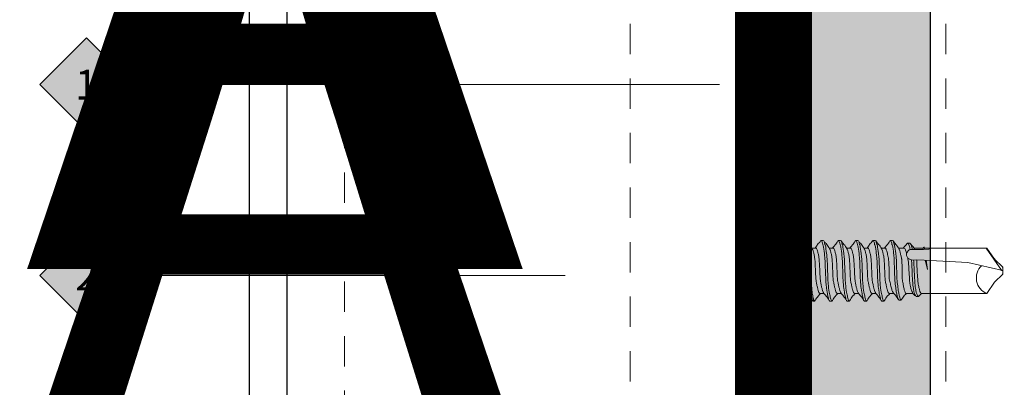
# Model space of a CAD drawing. Units: inches. Extents: x -9 to 36224, y -3 to 11910.
# Drawn here: x 36043 to 36047, y 11864 to 11866 of the extents above; entities that cross this region are included whole.
import ezdxf
from ezdxf.enums import TextEntityAlignment as Align

# ---------------------------------------------------------------- set-up
doc = ezdxf.new("R2018")
doc.units = ezdxf.units.IN
doc.header["$MEASUREMENT"] = 0
doc.header["$PDSIZE"] = -100
for name, pattern in [('DASHDOT', [1, 0.5, -0.25, 0, -0.25]), ('HIDDEN2', [0.1875, 0.125, -0.0625]), ('PHANTOM2', [1.25, 0.625, -0.125, 0.125, -0.125, 0.125, -0.125]), ('SLD-Solid', [0])]:
    doc.linetypes.add(name, pattern=pattern)
for name, color, linetype in [('35', 7, 'Continuous'), ('8', 7, 'Continuous'), ('BEMO FASTENERS', 7, 'Continuous'), ('BEMO PANEL', 7, 'Continuous')]:
    doc.layers.add(name, color=color, linetype=linetype)
for name, color, linetype, lineweight in [('BEMO FLASHINGS', 7, 'Continuous', 30), ('BEMO HT', 7, 'PHANTOM2', 50), ('NOTES AND DIMENSIONS', 7, 'Continuous', 15)]:
    doc.layers.add(name, color=color, linetype=linetype, lineweight=lineweight)
doc.styles.add('(1) 1in_1in', font='arial.ttf', dxfattribs={"height": 0.125})
doc.styles.get("Standard").update_dxf_attribs({"font": 'arial.ttf'})
doc.dimstyles.new('(1) 1in_1in', dxfattribs={"dimtxt": 0.125, "dimasz": 0.125, "dimexe": 0.125, "dimexo": 0.0625, "dimgap": 0.09, "dimtad": 0, "dimtih": 1, "dimtoh": 1, "dimdec": 4, "dimzin": 3, "dimdsep": 46, "dimlunit": 4, "dimtxsty": '(1) 1in_1in', "dimcen": 0.09, "dimclrd": 256, "dimclre": 256, "dimclrt": 256, "dimadec": 0, "dimazin": 0, "dimtfac": 1, "dimtdec": 4, "dimtix": 1, "dimtofl": 0, "dimtmove": 0, "dimatfit": 3, "dimfxl": 1, "dimtfill": 1, "dimtolj": 1, "dimtzin": 0, "dimlwd": 0, "dimlwe": 0, "dimarcsym": 0})

# ---------------------------------------------------------------- blocks, each defined once
blk = doc.blocks.new('*U105')
at = {"layer": '8', "transparency": 33554687}
h = blk.add_hatch(dxfattribs=at)
h.set_pattern_fill('GENERAL_TEXTURE', color=256, scale=0.5, style=0, pattern_type=2)
h.set_pattern_definition([(0, (-2.31597, 0.01), (0.005, 0.5), [0.005, -0.5]), (10, (-2.15597, 0.02), (-0.0819, 0.493272), [0.005, -0.5]), (20, (-2.24597, 0.13), (-0.166312, 0.471556), [0.005, -0.5]), (30, (-2.13597, 0.21), (-0.24567, 0.435513), [0.005, -0.5]), (40, (-2.26597, 0.24), (-0.317564, 0.386236), [0.005, -0.5]), (50, (-2.22597, 0.36), (-0.379808, 0.325224), [0.005, -0.5]), (60, (-2.29597, 0.45), (-0.430513, 0.25433), [0.005, -0.5]), (70, (-2.13597, 0.44), (-0.468136, 0.175709), [0.005, -0.5]), (80, (-2.01597, 0.46), (-0.491536, 0.091748), [0.005, -0.5]), (90, (-1.95597, 0.34), (-0.5, 0.005), [0.005, -0.5]), (100, (-1.85597, 0.33), (-0.493272, -0.0819), [0.005, -0.5]), (110, (-1.85597, 0.15), (-0.471556, -0.166312), [0.005, -0.5]), (120, (-1.94597, 0.09), (-0.435513, -0.24567), [0.005, -0.5]), (130, (-2.08597, 0.12), (-0.386236, -0.317564), [0.005, -0.5]), (140, (-1.99597, 0.21), (-0.325224, -0.379808), [0.005, -0.5]), (150, (-2.08597, 0.3), (-0.25433, -0.430513), [0.005, -0.5]), (160, (-1.87597, 0.02), (-0.175709, -0.468136), [0.005, -0.5])])
h.paths.add_polyline_path([(-0.625, 16.8467), (0, 16.8467), (0, 0), (-0.625, 0)])
for p, q in [((-0.625, 16.8467), (-0.625, 0)), ((0, 16.8467), (0, 0))]:
    blk.add_line(p, q, dxfattribs=at)
blk.add_lwpolyline([(-0.625, 16.8467), (0, 16.8467), (0, 0), (-0.625, 0)], close=True, dxfattribs=at)
blk = doc.blocks.new('*D255')
at = {"layer": 'Defpoints', "color": 0, "transparency": 16777216}
for p in [(36039.7333, 11871.364), (36039.7333, 11871.364), (36043.4905, 11862.4316)]:
    blk.add_point(p, dxfattribs=at)
at = {"layer": 'NOTES AND DIMENSIONS', "lineweight": 0, "transparency": 16777216}
for p, q in [((36039.7958, 11871.364), (36039.8583, 11871.364)), ((36039.7333, 11871.239), (36039.7333, 11868.1251)), ((36039.7333, 11862.5566), (36039.7333, 11867.6052)), ((36043.428, 11862.4316), (36039.6083, 11862.4316))]:
    blk.add_line(p, q, dxfattribs=at)
at = {"layer": 'NOTES AND DIMENSIONS', "transparency": 16777216}
for points in [[(36039.7125, 11871.239), (36039.7541, 11871.239), (36039.7333, 11871.364)], [(36039.7125, 11862.5566), (36039.7541, 11862.5566), (36039.7333, 11862.4316)]]:
    blk.add_solid(points, dxfattribs=at)
at = {"layer": 'NOTES AND DIMENSIONS', "transparency": 16777216, "insert": (36039.7333, 11867.8651), "char_height": 0.125, "attachment_point": 5, "style": '(1) 1in_1in', "bg_fill": 3, "box_fill_scale": 1.25, "bg_fill_color": 256, "bg_fill_true_color": 13158600, "bg_fill_transparency": 0}
blk.add_mtext('\\A1;SEE\\PELEVATION', dxfattribs=at)
blk = doc.blocks.new('1_4-14x 1 PH #3 Pt')
at = {"lineweight": 0}
for p, q in [((-0.3125, 0.0501), (-0.3125, 0.0247)), ((-0.2878, 0.0747), (0.2878, 0.0747)), ((0.3125, 0.0501), (0.3125, 0.0247)), ((0.2878, 0), (-0.2878, 0)), ((-0.0938, -0.1471), (-0.0938, -0.0979)), ((0.0437, -0.6752), (0.0454, -0.6226)), ((0.087, -0.6166), (0.087, -0.6598)), ((-0.0938, -0.6897), (-0.0938, -0.6634)), ((-0.0938, -0.6897), (-0.0938, -0.9343)), ((0.0056, -0.6897), (0.0434, -0.6801)), ((0.0056, -0.6897), (0.0432, -0.6837)), ((0.0437, -0.6752), (0.0336, -0.856)), ((0.0879, -0.6733), (0.087, -0.6598)), ((0.0879, -0.6733), (0.0883, -0.6952)), ((0.0976, -0.6733), (0.088, -0.6697)), ((0.088, -0.6773), (0.0979, -0.6757)), ((0.0976, -0.6733), (0.0962, -0.6747)), ((0.0962, -0.6747), (0.0979, -0.6757)), ((0.0937, -0.7038), (0.0883, -0.6952)), ((0.0937, -0.9345), (0.0937, -0.7038)), ((0.0003, -1), (0.0336, -0.856)), ((-0.0477, -0.9663), (-0.0936, -0.9341)), ((0.0016, -0.9946), (0.0924, -0.9308)), ((0.0483, -0.9663), (0.0937, -0.9345)), ((-0.0139, -1), (-0.0477, -0.9663)), ((0.0146, -1), (0.0483, -0.9663)), ((-0.0139, -1), (0.0146, -1))]:
    blk.add_line(p, q, dxfattribs=at)
at = {"color": 7, "linetype": 'SLD-Solid', "lineweight": 0}
for p, q in [((-0.1074, -0.0205), (-0.0938, -0.0979)), ((0.0937, -0.0979), (0.1074, -0.0205)), ((0.0937, -0.0979), (-0.0936, -0.0989)), ((0.0937, -0.1569), (0.0937, -0.0979)), ((-0.0938, -0.1484), (-0.1047, -0.1673)), ((-0.0938, -0.147), (-0.0938, -0.1484)), ((-0.0339, -0.1484), (-0.0938, -0.1484)), ((-0.0339, -0.1542), (-0.0339, -0.1484)), ((-0.0339, -0.1542), (-0.0339, -0.1562)), ((0.0943, -0.1546), (0.0937, -0.1542)), ((0.1128, -0.1943), (0.1003, -0.1597)), ((-0.1028, -0.1705), (-0.0938, -0.176)), ((-0.0938, -0.174), (-0.0938, -0.1899)), ((0.1126, -0.1944), (0.113, -0.1952)), ((-0.1238, -0.2134), (-0.125, -0.2154)), ((-0.1027, -0.2154), (-0.125, -0.2154)), ((-0.125, -0.2231), (-0.125, -0.2154)), ((-0.1222, -0.2256), (-0.125, -0.2231)), ((0.0937, -0.2276), (0.0937, -0.2117)), ((-0.0938, -0.2455), (-0.0938, -0.2614)), ((0.0937, -0.299), (0.0937, -0.2831)), ((0.125, -0.2499), (0.1222, -0.2474)), ((0.125, -0.2499), (0.125, -0.2588)), ((-0.125, -0.2946), (-0.125, -0.2856)), ((-0.1222, -0.2971), (-0.125, -0.2946)), ((-0.0938, -0.3169), (-0.0938, -0.3328)), ((0.125, -0.3213), (0.1224, -0.319)), ((0.125, -0.3213), (0.125, -0.3303)), ((-0.125, -0.366), (-0.125, -0.3571)), ((0.0937, -0.3704), (0.0937, -0.3545)), ((-0.1225, -0.3682), (-0.125, -0.366)), ((-0.0938, -0.3883), (-0.0938, -0.4042)), ((0.125, -0.393), (0.1225, -0.3907)), ((0.125, -0.393), (0.125, -0.4019)), ((-0.125, -0.4376), (-0.125, -0.4287)), ((-0.1223, -0.4401), (-0.125, -0.4376)), ((0.0937, -0.4421), (0.0937, -0.4262)), ((-0.0938, -0.46), (-0.0938, -0.4759)), ((0.125, -0.4644), (0.1223, -0.4619)), ((0.125, -0.4644), (0.125, -0.4733)), ((-0.125, -0.5091), (-0.125, -0.5001)), ((-0.1225, -0.5113), (-0.125, -0.5091)), ((0.0937, -0.5135), (0.0937, -0.4976)), ((-0.0938, -0.5314), (-0.0938, -0.5491)), ((0.0937, -0.5915), (0.0937, -0.569)), ((0.125, -0.5358), (0.1224, -0.5335)), ((0.125, -0.5358), (0.125, -0.5448)), ((-0.1209, -0.5712), (-0.1209, -0.5801)), ((-0.0938, -0.6005), (-0.0938, -0.6295)), ((0.1136, -0.6159), (0.1136, -0.6069)), ((-0.1057, -0.6427), (-0.1057, -0.6516)), ((0.0937, -0.6718), (0.0937, -0.6334)), ((-0.1037, -0.6543), (-0.0938, -0.6647)), ((0.0937, -0.7038), (0.0937, -0.6764))]:
    blk.add_line(p, q, dxfattribs=at)
at = {"lineweight": 0}
for centre, radius, start, end in [((-0.2878, 0.0501), 0.0247, 90, 180), ((0.2878, 0.0501), 0.0247, 360, 90), ((-0.2878, 0.0247), 0.0247, 180, 270), ((-0.1318, -0.0247), 0.0247, 10, 90), ((0.1318, -0.0247), 0.0247, 90, 170), ((0.2878, 0.0247), 0.0247, 270, 360), ((0.0657, -0.623), 0.0203, 52.4908, 178.8807), ((0.074, -0.6196), 0.0134, 13.1798, 72.3079), ((-0.0292, -0.9603), 0.0696, 44.1776, 158.0865)]:
    blk.add_arc(centre, radius, start, end, dxfattribs=at)
at = {"color": 7, "linetype": 'SLD-Solid', "lineweight": 0}
for points, knots in [([(-0.1236, -0.2136), (-0.1234, -0.2131), (-0.1229, -0.2117), (-0.1189, -0.2092), (-0.1123, -0.2064), (-0.1041, -0.2039), (-0.1012, -0.2012), (-0.0893, -0.1984), (-0.0759, -0.1953), (-0.058, -0.1915), (-0.0396, -0.1879), (0.0456, -0.1845), (0.0622, -0.1808), (0.0798, -0.1759), (0.0945, -0.1702), (0.1018, -0.1652), (0.1017, -0.1597), (0.0964, -0.1563), (0.0942, -0.1548)], [0, 0, 0, 0, 0.024715, 0.088214, 0.140567, 0.194139, 0.246787, 0.300982, 0.35353, 0.407596, 0.501754, 0.54857, 0.596751, 0.691411, 0.776269, 0.859128, 0.942312, 1, 1, 1, 1]), ([(-0.0339, -0.1542), (-0.041, -0.1551), (-0.0556, -0.157), (-0.0759, -0.1601), (-0.0923, -0.1628), (-0.1026, -0.1654), (-0.1066, -0.1681), (-0.1036, -0.1695), (-0.1025, -0.1701)], [0, 0, 0, 0, 0.16923, 0.346739, 0.524511, 0.701593, 0.890532, 1, 1, 1, 1]), ([(-0.0938, -0.174), (-0.0938, -0.1724), (-0.0921, -0.1709), (-0.0876, -0.1687), (-0.0858, -0.1681), (-0.0816, -0.1668), (-0.0792, -0.166), (-0.0709, -0.1638), (-0.064, -0.1621), (-0.0492, -0.159), (-0.0414, -0.1575), (-0.0339, -0.1562)], [0, 0, 0, 0, 0.25, 0.25, 0.375, 0.375, 0.5, 0.5, 0.75, 0.75, 1, 1, 1, 1]), ([(-0.0908, -0.1883), (-0.0893, -0.1875), (-0.0861, -0.1858), (-0.0767, -0.1831), (-0.0642, -0.1799), (-0.0495, -0.1768), (-0.0339, -0.174), (0.0495, -0.1712), (0.0642, -0.168), (0.0768, -0.1649), (0.0863, -0.1621), (0.0925, -0.1593), (0.0933, -0.1572), (0.0937, -0.1561)], [0, 0, 0, 0, 0.077361, 0.167911, 0.261889, 0.355867, 0.446417, 0.536967, 0.630945, 0.724922, 0.815472, 0.906022, 1, 1, 1, 1]), ([(-0.0909, -0.1882), (-0.0974, -0.1922), (-0.1019, -0.1993), (-0.1139, -0.2065), (-0.1194, -0.2097)], [0, 0, 0, 0, 0.546979, 1, 1, 1, 1]), ([(0.1115, -0.1965), (0.1114, -0.1966), (0.1109, -0.1971), (0.1074, -0.1981), (0.1086, -0.1994), (0.1, -0.2007), (0.0895, -0.2022), (0.0771, -0.2037), (0.0632, -0.2052), (0.0482, -0.2066), (-0.0349, -0.2079), (-0.0505, -0.2092), (-0.066, -0.2106), (-0.081, -0.2121), (-0.0964, -0.2138), (-0.0978, -0.2148), (-0.1027, -0.2154)], [0, 0, 0, 0, 0.009151, 0.078917, 0.150698, 0.221119, 0.293389, 0.36722, 0.44319, 0.517056, 0.593069, 0.666964, 0.742776, 0.820685, 0.90085, 1, 1, 1, 1]), ([(0.0905, -0.2137), (0.0971, -0.2097), (0.1065, -0.2039), (0.1086, -0.1983), (0.1115, -0.1966)], [0, 0, 0, 0, 0.695323, 1, 1, 1, 1]), ([(-0.125, -0.2231), (-0.125, -0.2217), (-0.1229, -0.2203), (-0.1152, -0.2178), (-0.1098, -0.2167), (-0.1027, -0.2154)], [0, 0, 0, 0, 0.5, 0.5, 1, 1, 1, 1]), ([(-0.1228, -0.2256), (-0.1161, -0.2296), (-0.1039, -0.2368), (-0.0992, -0.2441), (-0.0938, -0.2474)], [0, 0, 0, 0, 0.549628, 1, 1, 1, 1]), ([(-0.0938, -0.2455), (-0.0933, -0.2444), (-0.0925, -0.2423), (-0.0863, -0.2395), (-0.0768, -0.2367), (-0.0642, -0.2336), (-0.0495, -0.2304), (-0.0339, -0.2276), (0.0495, -0.2248), (0.0642, -0.2217), (0.0767, -0.2185), (0.0858, -0.2159), (0.0889, -0.2143), (0.0903, -0.2136)], [0, 0, 0, 0, 0.0947408, 0.1860259, 0.277311, 0.3720519, 0.4667926, 0.5580777, 0.6493629, 0.7441036, 0.8388444, 0.9301295, 1, 1, 1, 1]), ([(-0.0903, -0.2595), (-0.0889, -0.2588), (-0.0858, -0.2571), (-0.0767, -0.2545), (-0.0642, -0.2514), (-0.0495, -0.2482), (-0.0339, -0.2454), (0.0495, -0.2426), (0.0642, -0.2395), (0.0768, -0.2363), (0.0863, -0.2335), (0.0925, -0.2307), (0.0933, -0.2286), (0.0937, -0.2276)], [0, 0, 0, 0, 0.070542, 0.161761, 0.256433, 0.351106, 0.442325, 0.533544, 0.628217, 0.722889, 0.814108, 0.905328, 1, 1, 1, 1]), ([(0.1228, -0.2474), (0.1161, -0.2434), (0.1113, -0.2362), (0.0992, -0.229), (0.0937, -0.2257)], [0, 0, 0, 0, 0.548453, 1, 1, 1, 1]), ([(-0.125, -0.2856), (-0.125, -0.284), (-0.1223, -0.2824), (-0.1149, -0.2803), (-0.112, -0.2797), (-0.1051, -0.2783), (-0.101, -0.2776), (-0.0948, -0.2753), (-0.0835, -0.2737), (-0.0592, -0.2706), (-0.0462, -0.2691), (0.0462, -0.2665), (0.0592, -0.265), (0.0835, -0.2618), (0.0948, -0.2602), (0.1085, -0.2579), (0.1051, -0.2572), (0.112, -0.2558), (0.1149, -0.2552), (0.1223, -0.2531), (0.125, -0.2515), (0.125, -0.2499)], [0, 0, 0, 0, 0.125, 0.125, 0.1875, 0.1875, 0.25, 0.25, 0.375, 0.375, 0.5, 0.5, 0.625, 0.625, 0.75, 0.75, 0.8125, 0.8125, 0.875, 0.875, 1, 1, 1, 1]), ([(-0.125, -0.2946), (-0.125, -0.293), (-0.1223, -0.2914), (-0.1149, -0.2892), (-0.112, -0.2886), (-0.1051, -0.2873), (-0.101, -0.2865), (-0.0948, -0.2843), (-0.0835, -0.2826), (-0.0592, -0.2795), (-0.0462, -0.278), (0.0462, -0.2754), (0.0592, -0.2739), (0.0835, -0.2708), (0.0948, -0.2691), (0.1085, -0.2669), (0.1051, -0.2661), (0.112, -0.2648), (0.1149, -0.2641), (0.1223, -0.262), (0.125, -0.2604), (0.125, -0.2588)], [0, 0, 0, 0, 0.125, 0.125, 0.1875, 0.1875, 0.25, 0.25, 0.375, 0.375, 0.5, 0.5, 0.625, 0.625, 0.75, 0.75, 0.8125, 0.8125, 0.875, 0.875, 1, 1, 1, 1]), ([(-0.0905, -0.2594), (-0.0971, -0.2634), (-0.1029, -0.2714), (-0.1163, -0.2793), (-0.123, -0.2833)], [0, 0, 0, 0, 0.496777, 1, 1, 1, 1]), ([(0.0905, -0.2851), (0.097, -0.2811), (0.1102, -0.2732), (0.1161, -0.2653), (0.1227, -0.2614)], [0, 0, 0, 0, 0.497391, 1, 1, 1, 1]), ([(-0.125, -0.3571), (-0.125, -0.3555), (-0.1223, -0.3539), (-0.1149, -0.3517), (-0.112, -0.3511), (-0.1051, -0.3498), (-0.101, -0.349), (-0.0948, -0.3468), (-0.0835, -0.3451), (-0.0592, -0.342), (-0.0462, -0.3405), (0.0462, -0.3379), (0.0592, -0.3364), (0.0835, -0.3333), (0.0948, -0.3316), (0.1085, -0.3294), (0.1051, -0.3286), (0.112, -0.3273), (0.1149, -0.3266), (0.1223, -0.3245), (0.125, -0.3229), (0.125, -0.3213)], [0, 0, 0, 0, 0.125, 0.125, 0.1875, 0.1875, 0.25, 0.25, 0.375, 0.375, 0.5, 0.5, 0.625, 0.625, 0.75, 0.75, 0.8125, 0.8125, 0.875, 0.875, 1, 1, 1, 1]), ([(-0.1228, -0.297), (-0.1162, -0.301), (-0.1039, -0.3082), (-0.0993, -0.3155), (-0.0938, -0.3188)], [0, 0, 0, 0, 0.54351, 1, 1, 1, 1]), ([(-0.0938, -0.3169), (-0.0933, -0.3158), (-0.0925, -0.3138), (-0.0863, -0.3109), (-0.0768, -0.3081), (-0.0642, -0.305), (-0.0495, -0.3018), (-0.0339, -0.299), (0.0495, -0.2962), (0.0642, -0.2931), (0.0767, -0.2899), (0.0858, -0.2874), (0.0889, -0.2857), (0.0902, -0.285)], [0, 0, 0, 0, 0.094752, 0.186048, 0.277344, 0.372097, 0.466849, 0.558145, 0.649441, 0.744193, 0.838945, 0.930241, 1, 1, 1, 1]), ([(-0.0904, -0.331), (-0.089, -0.3302), (-0.0859, -0.3286), (-0.0767, -0.326), (-0.0642, -0.3228), (-0.0495, -0.3197), (-0.0339, -0.3169), (0.0495, -0.314), (0.0642, -0.3109), (0.0768, -0.3078), (0.0863, -0.3049), (0.0925, -0.3021), (0.0933, -0.3001), (0.0937, -0.299)], [0, 0, 0, 0, 0.0721512, 0.1632126, 0.257721, 0.3522294, 0.4432908, 0.5343521, 0.6288606, 0.723369, 0.8144303, 0.9054916, 1, 1, 1, 1]), ([(0.1231, -0.319), (0.1164, -0.3151), (0.1041, -0.3078), (0.0994, -0.3005), (0.0937, -0.2971)], [0, 0, 0, 0, 0.539167, 1, 1, 1, 1]), ([(-0.125, -0.366), (-0.125, -0.3644), (-0.1223, -0.3628), (-0.1149, -0.3607), (-0.112, -0.36), (-0.1051, -0.3587), (-0.101, -0.358), (-0.0948, -0.3557), (-0.0835, -0.3541), (-0.0592, -0.3509), (-0.0462, -0.3494), (0.0462, -0.3468), (0.0592, -0.3453), (0.0835, -0.3422), (0.0948, -0.3406), (0.1085, -0.3383), (0.1051, -0.3376), (0.112, -0.3362), (0.1149, -0.3356), (0.1223, -0.3335), (0.125, -0.3319), (0.125, -0.3303)], [0, 0, 0, 0, 0.125, 0.125, 0.1875, 0.1875, 0.25, 0.25, 0.375, 0.375, 0.5, 0.5, 0.625, 0.625, 0.75, 0.75, 0.8125, 0.8125, 0.875, 0.875, 1, 1, 1, 1]), ([(-0.0906, -0.3309), (-0.0972, -0.3349), (-0.1028, -0.3428), (-0.1161, -0.3506), (-0.1228, -0.3545)], [0, 0, 0, 0, 0.497642, 1, 1, 1, 1]), ([(-0.0938, -0.3883), (-0.0933, -0.3873), (-0.0925, -0.3852), (-0.0863, -0.3824), (-0.0768, -0.3796), (-0.0642, -0.3764), (-0.0495, -0.3733), (-0.0339, -0.3705), (0.0495, -0.3677), (0.0642, -0.3645), (0.0767, -0.3614), (0.0861, -0.3587), (0.0893, -0.3569), (0.0909, -0.3561)], [0, 0, 0, 0, 0.093866, 0.184309, 0.274752, 0.368618, 0.462485, 0.552927, 0.64337, 0.737237, 0.831103, 0.921546, 1, 1, 1, 1]), ([(0.091, -0.3562), (0.0975, -0.3522), (0.1107, -0.3443), (0.1166, -0.3365), (0.1232, -0.3325)], [0, 0, 0, 0, 0.497433, 1, 1, 1, 1]), ([(-0.125, -0.4287), (-0.125, -0.4271), (-0.1223, -0.4255), (-0.1149, -0.4234), (-0.112, -0.4228), (-0.1051, -0.4214), (-0.101, -0.4207), (-0.0948, -0.4184), (-0.0835, -0.4168), (-0.0592, -0.4136), (-0.0462, -0.4121), (0.0462, -0.4096), (0.0592, -0.408), (0.0835, -0.4049), (0.0948, -0.4033), (0.1085, -0.401), (0.1051, -0.4003), (0.112, -0.3989), (0.1149, -0.3983), (0.1223, -0.3962), (0.125, -0.3946), (0.125, -0.393)], [0, 0, 0, 0, 0.125, 0.125, 0.1875, 0.1875, 0.25, 0.25, 0.375, 0.375, 0.5, 0.5, 0.625, 0.625, 0.75, 0.75, 0.8125, 0.8125, 0.875, 0.875, 1, 1, 1, 1]), ([(-0.125, -0.4376), (-0.125, -0.436), (-0.1223, -0.4344), (-0.1149, -0.4323), (-0.112, -0.4317), (-0.1051, -0.4303), (-0.101, -0.4296), (-0.0948, -0.4273), (-0.0835, -0.4257), (-0.0592, -0.4226), (-0.0462, -0.4211), (0.0462, -0.4185), (0.0592, -0.417), (0.0835, -0.4138), (0.0948, -0.4122), (0.1085, -0.4099), (0.1051, -0.4092), (0.112, -0.4078), (0.1149, -0.4072), (0.1223, -0.4051), (0.125, -0.4035), (0.125, -0.4019)], [0, 0, 0, 0, 0.125, 0.125, 0.1875, 0.1875, 0.25, 0.25, 0.375, 0.375, 0.5, 0.5, 0.625, 0.625, 0.75, 0.75, 0.8125, 0.8125, 0.875, 0.875, 1, 1, 1, 1]), ([(-0.1232, -0.3682), (-0.1165, -0.3722), (-0.1042, -0.3795), (-0.0994, -0.3869), (-0.0938, -0.3902)], [0, 0, 0, 0, 0.543205, 1, 1, 1, 1]), ([(-0.091, -0.4028), (-0.0976, -0.4067), (-0.1033, -0.4147), (-0.1165, -0.4225), (-0.1232, -0.4264)], [0, 0, 0, 0, 0.4976559, 1, 1, 1, 1]), ([(-0.0909, -0.4029), (-0.0894, -0.402), (-0.0861, -0.4003), (-0.0767, -0.3976), (-0.0642, -0.3944), (-0.0495, -0.3913), (-0.0339, -0.3885), (0.0495, -0.3857), (0.0642, -0.3825), (0.0768, -0.3794), (0.0863, -0.3766), (0.0925, -0.3738), (0.0933, -0.3717), (0.0937, -0.3706)], [0, 0, 0, 0, 0.079271, 0.169634, 0.263417, 0.3572, 0.447563, 0.537925, 0.631708, 0.725492, 0.815854, 0.906217, 1, 1, 1, 1]), ([(0.0906, -0.4281), (0.0971, -0.4241), (0.1102, -0.4162), (0.1161, -0.4084), (0.1227, -0.4044)], [0, 0, 0, 0, 0.49755, 1, 1, 1, 1]), ([(0.1232, -0.3907), (0.1165, -0.3868), (0.1041, -0.3795), (0.0993, -0.3721), (0.0937, -0.3687)], [0, 0, 0, 0, 0.544144, 1, 1, 1, 1]), ([(-0.1229, -0.4401), (-0.1162, -0.444), (-0.104, -0.4512), (-0.0993, -0.4585), (-0.0938, -0.4619)], [0, 0, 0, 0, 0.541971, 1, 1, 1, 1]), ([(-0.0938, -0.46), (-0.0933, -0.4589), (-0.0925, -0.4568), (-0.0863, -0.454), (-0.0768, -0.4512), (-0.0642, -0.4481), (-0.0495, -0.4449), (-0.0339, -0.4421), (0.0495, -0.4393), (0.0642, -0.4362), (0.0767, -0.433), (0.0859, -0.4304), (0.089, -0.4287), (0.0903, -0.428)], [0, 0, 0, 0, 0.094617, 0.185783, 0.276949, 0.371566, 0.466183, 0.557349, 0.648515, 0.743132, 0.83775, 0.928916, 1, 1, 1, 1]), ([(-0.0902, -0.474), (-0.0889, -0.4732), (-0.0858, -0.4716), (-0.0767, -0.469), (-0.0642, -0.4659), (-0.0495, -0.4627), (-0.0339, -0.4599), (0.0495, -0.4571), (0.0642, -0.454), (0.0768, -0.4508), (0.0863, -0.448), (0.0925, -0.4452), (0.0933, -0.4431), (0.0937, -0.4421)], [0, 0, 0, 0, 0.0690282, 0.160396, 0.2552226, 0.3500492, 0.4414169, 0.5327847, 0.6276113, 0.7224379, 0.8138057, 0.9051734, 1, 1, 1, 1]), ([(0.1229, -0.4619), (0.1162, -0.458), (0.1114, -0.4508), (0.0993, -0.4435), (0.0937, -0.4401)], [0, 0, 0, 0, 0.542344, 1, 1, 1, 1]), ([(-0.125, -0.5001), (-0.125, -0.4985), (-0.1223, -0.4969), (-0.1149, -0.4948), (-0.112, -0.4942), (-0.1051, -0.4928), (-0.101, -0.4921), (-0.0948, -0.4898), (-0.0835, -0.4882), (-0.0592, -0.4851), (-0.0462, -0.4836), (0.0462, -0.481), (0.0592, -0.4795), (0.0835, -0.4763), (0.0948, -0.4747), (0.1085, -0.4724), (0.1051, -0.4717), (0.112, -0.4703), (0.1149, -0.4697), (0.1223, -0.4676), (0.125, -0.466), (0.125, -0.4644)], [0, 0, 0, 0, 0.125, 0.125, 0.1875, 0.1875, 0.25, 0.25, 0.375, 0.375, 0.5, 0.5, 0.625, 0.625, 0.75, 0.75, 0.8125, 0.8125, 0.875, 0.875, 1, 1, 1, 1]), ([(-0.125, -0.5091), (-0.125, -0.5075), (-0.1223, -0.5059), (-0.1149, -0.5037), (-0.112, -0.5031), (-0.1051, -0.5018), (-0.101, -0.501), (-0.0948, -0.4988), (-0.0835, -0.4971), (-0.0592, -0.494), (-0.0462, -0.4925), (0.0462, -0.4899), (0.0592, -0.4884), (0.0835, -0.4853), (0.0948, -0.4836), (0.1085, -0.4814), (0.1051, -0.4806), (0.112, -0.4793), (0.1149, -0.4786), (0.1223, -0.4765), (0.125, -0.4749), (0.125, -0.4733)], [0, 0, 0, 0, 0.125, 0.125, 0.1875, 0.1875, 0.25, 0.25, 0.375, 0.375, 0.5, 0.5, 0.625, 0.625, 0.75, 0.75, 0.8125, 0.8125, 0.875, 0.875, 1, 1, 1, 1]), ([(-0.0904, -0.4739), (-0.097, -0.4778), (-0.1027, -0.4858), (-0.1161, -0.4937), (-0.1228, -0.4976)], [0, 0, 0, 0, 0.497111, 1, 1, 1, 1]), ([(0.0911, -0.4992), (0.0976, -0.4953), (0.1107, -0.4874), (0.1165, -0.4796), (0.1231, -0.4757)], [0, 0, 0, 0, 0.497915, 1, 1, 1, 1]), ([(-0.1232, -0.5113), (-0.1166, -0.5152), (-0.1042, -0.5225), (-0.0994, -0.5299), (-0.0938, -0.5333)], [0, 0, 0, 0, 0.539725, 1, 1, 1, 1]), ([(-0.0938, -0.5314), (-0.0933, -0.5303), (-0.0925, -0.5283), (-0.0863, -0.5254), (-0.0768, -0.5226), (-0.0642, -0.5195), (-0.0495, -0.5163), (-0.0339, -0.5135), (0.0495, -0.5107), (0.0642, -0.5076), (0.0767, -0.5044), (0.0861, -0.5018), (0.0894, -0.5), (0.0909, -0.4992)], [0, 0, 0, 0, 0.093742, 0.184065, 0.274387, 0.368129, 0.461871, 0.552194, 0.642516, 0.736258, 0.83, 0.920323, 1, 1, 1, 1]), ([(-0.0339, -0.5314), (0.0414, -0.5301), (0.0492, -0.5286), (0.064, -0.5254), (0.0709, -0.5238), (0.0792, -0.5215), (0.0816, -0.5208), (0.0858, -0.5194), (0.0876, -0.5188), (0.0921, -0.5167), (0.0937, -0.5151), (0.0937, -0.5135)], [0, 0, 0, 0, 0.25, 0.25, 0.5, 0.5, 0.625, 0.625, 0.75, 0.75, 1, 1, 1, 1]), ([(0.123, -0.5335), (0.1163, -0.5295), (0.104, -0.5223), (0.0993, -0.5149), (0.0937, -0.5116)], [0, 0, 0, 0, 0.547016, 1, 1, 1, 1]), ([(-0.0339, -0.5537), (-0.0435, -0.5548), (-0.0627, -0.5571), (-0.0884, -0.5604), (-0.102, -0.5637), (-0.1158, -0.5671), (-0.1216, -0.5696), (-0.1204, -0.5709), (-0.1202, -0.5712)], [0, 0, 0, 0, 0.195927, 0.389063, 0.580493, 0.770587, 0.959347, 1, 1, 1, 1]), ([(-0.0339, -0.5626), (-0.0435, -0.5638), (-0.0627, -0.566), (-0.0885, -0.5693), (-0.1019, -0.5727), (-0.1161, -0.576), (-0.1224, -0.5793), (-0.1198, -0.5815), (-0.1186, -0.5825)], [0, 0, 0, 0, 0.172364, 0.342273, 0.510681, 0.677913, 0.843972, 1, 1, 1, 1]), ([(-0.0889, -0.5462), (-0.0947, -0.5498), (-0.0997, -0.5574), (-0.1123, -0.5648), (-0.119, -0.5688)], [0, 0, 0, 0, 0.465756, 1, 1, 1, 1]), ([(-0.0339, -0.5314), (-0.0408, -0.5329), (-0.0546, -0.5359), (-0.0725, -0.5403), (-0.0846, -0.5438), (-0.0877, -0.5459), (-0.0887, -0.5466)], [0, 0, 0, 0, 0.2894626, 0.5791544, 0.8685568, 1, 1, 1, 1]), ([(-0.0339, -0.5537), (0.0462, -0.5524), (0.0592, -0.5509), (0.0835, -0.5478), (0.0948, -0.5461), (0.1085, -0.5439), (0.1051, -0.5431), (0.112, -0.5418), (0.1149, -0.5411), (0.1223, -0.539), (0.125, -0.5374), (0.125, -0.5358)], [0, 0, 0, 0, 0.25, 0.25, 0.5, 0.5, 0.625, 0.625, 0.75, 0.75, 1, 1, 1, 1]), ([(-0.0339, -0.5626), (0.0462, -0.5613), (0.0592, -0.5598), (0.0835, -0.5567), (0.0948, -0.5551), (0.1085, -0.5528), (0.1051, -0.5521), (0.112, -0.5507), (0.1149, -0.5501), (0.1223, -0.548), (0.125, -0.5464), (0.125, -0.5448)], [0, 0, 0, 0, 0.25, 0.25, 0.5, 0.5, 0.625, 0.625, 0.75, 0.75, 1, 1, 1, 1]), ([(0.0909, -0.5708), (0.0974, -0.5668), (0.1107, -0.5588), (0.1165, -0.551), (0.1232, -0.547)], [0, 0, 0, 0, 0.4971727, 1, 1, 1, 1]), ([(-0.1188, -0.5825), (-0.1121, -0.5865), (-0.1012, -0.5929), (-0.0979, -0.5994), (-0.0938, -0.6019)], [0, 0, 0, 0, 0.61671, 1, 1, 1, 1]), ([(-0.0934, -0.6005), (-0.0935, -0.6004), (-0.0946, -0.5991), (-0.09, -0.5968), (-0.0796, -0.5933), (-0.0632, -0.5898), (-0.047, -0.5871), (-0.037, -0.5855), (-0.0339, -0.585)], [0, 0, 0, 0, 0.027922, 0.245422, 0.462807, 0.680773, 0.898544, 1, 1, 1, 1]), ([(0.0525, -0.6075), (0.047, -0.6086), (0.0304, -0.6114), (-0.0516, -0.6155), (-0.0701, -0.6197), (-0.0832, -0.6235), (-0.087, -0.6259), (-0.0884, -0.6267)], [0.4555113, 0.4555113, 0.4555113, 0.4555113, 0.5526824, 0.6784287, 0.8040018, 0.9291975, 1, 1, 1, 1]), ([(-0.0339, -0.585), (0.039, -0.584), (0.0495, -0.5822), (0.0642, -0.579), (0.0767, -0.5759), (0.0861, -0.5732), (0.0893, -0.5715), (0.0908, -0.5707)], [0, 0, 0, 0, 0.202955, 0.413594, 0.624232, 0.827188, 1, 1, 1, 1]), ([(0.0929, -0.5915), (0.0931, -0.5921), (0.0938, -0.5942), (0.0876, -0.5979), (0.0783, -0.6011), (0.0718, -0.6029), (0.0705, -0.6032)], [0, 0, 0, 0, 0.0509189, 0.1762796, 0.3021198, 0.3318466, 0.3318466, 0.3318466, 0.3318466]), ([(0.1108, -0.6044), (0.1122, -0.6053), (0.1152, -0.6074), (0.1101, -0.6106), (0.1059, -0.614), (0.0941, -0.6162), (0.0873, -0.6174), (0.087, -0.6174)], [0, 0, 0, 0, 0.078884, 0.1692357, 0.2590337, 0.3482068, 0.35099, 0.35099, 0.35099, 0.35099]), ([(0.1112, -0.6044), (0.1045, -0.6004), (0.1035, -0.5954), (0.0953, -0.5903), (0.0937, -0.5893)], [0, 0, 0, 0, 0.806193, 1, 1, 1, 1]), ([(0.0451, -0.632), (0.0411, -0.6323), (0.0202, -0.6337), (-0.0501, -0.6363), (-0.073, -0.6396), (-0.0924, -0.643), (-0.0986, -0.6463), (-0.1054, -0.6497), (-0.1069, -0.6523), (-0.1037, -0.6539), (-0.1028, -0.6543)], [0.4303657, 0.4303657, 0.4303657, 0.4303657, 0.4556056, 0.5427773, 0.6293226, 0.714988, 0.799802, 0.8840504, 0.9676726, 1, 1, 1, 1]), ([(0.0454, -0.623), (0.0413, -0.6234), (0.0204, -0.6248), (-0.0501, -0.6273), (-0.073, -0.6307), (-0.0924, -0.634), (-0.0983, -0.6374), (-0.1052, -0.6403), (-0.105, -0.6421), (-0.1049, -0.6427)], [0.498179, 0.498179, 0.498179, 0.498179, 0.5239383, 0.6108207, 0.6970786, 0.7824596, 0.8669922, 0.9509608, 1, 1, 1, 1]), ([(-0.0886, -0.6263), (-0.0892, -0.6267), (-0.0965, -0.6314), (-0.104, -0.6358), (-0.1034, -0.6399)], [0, 0, 0, 0, 0.0802304, 1, 1, 1, 1]), ([(-0.0929, -0.6632), (-0.093, -0.6626), (-0.0935, -0.6608), (-0.0868, -0.6581), (-0.0739, -0.6548), (-0.0561, -0.6512), (-0.0358, -0.6478), (0.0254, -0.6456), (0.0435, -0.6444), (0.0447, -0.6443)], [0, 0, 0, 0, 0.0603086, 0.1805802, 0.3005144, 0.4204676, 0.5408168, 0.6608669, 0.669675, 0.669675, 0.669675, 0.669675]), ([(0.1133, -0.6159), (0.1134, -0.616), (0.1147, -0.6172), (0.1097, -0.6195), (0.106, -0.6229), (0.0941, -0.6252), (0.0873, -0.6263), (0.087, -0.6263)], [0, 0, 0, 0, 0.009069, 0.0997216, 0.1898187, 0.2792888, 0.282075, 0.282075, 0.282075, 0.282075]), ([(0.0908, -0.6351), (0.0934, -0.6335), (0.1026, -0.6279), (0.1045, -0.6225), (0.1113, -0.6185)], [0, 0, 0, 0, 0.274614, 1, 1, 1, 1])]:
    blk.add_open_spline(points, degree=3, knots=knots, dxfattribs=at)
blk.add_open_spline([(0.087, -0.6365), (0.0884, -0.6359), (0.0896, -0.6354), (0.0907, -0.6348)], degree=3, dxfattribs=at)
at = {"lineweight": 0}
for p in [(0.0483, -0.9663), (0.0483, -0.9663), (0.0483, -0.9663), (-0.0139, -1), (-0.0139, -1), (-0.0139, -1), (-0.0139, -1), (0.0003, -1), (0.0003, -1), (0.0003, -1), (0.0016, -0.9946), (0.0146, -1), (0.0146, -1), (0.0146, -1), (0.0146, -1)]:
    blk.add_point(p, dxfattribs=at)
blk = doc.blocks.new('*U38')
at = {"lineweight": 0}
blk.add_blockref('1_4-14x 1 PH #3 Pt', (0, 0), dxfattribs=at)
blk = doc.blocks.new('*U149')
at = {"lineweight": 0, "flags": 104}
for tag, p in [('FASTOC2', (-0.063, 0.1252)), ('FASTOC3', (-0.0609, -0.0332))]:
    blk.add_attdef(tag, text='', height=0.0938, dxfattribs=at).set_placement(p, align=Align.TOP_RIGHT)
at = {"lineweight": 0}
blk.add_attdef('1', text='', height=0.0938, dxfattribs=at).set_placement((0.1439, -0.0449), align=Align.CENTER)
blk = doc.blocks.new('*U565')
at = {"true_color": 0xffffff}
h = blk.add_hatch(color=7, dxfattribs=at)
h.dxf.hatch_style = 1
h.paths.add_polyline_path([(0.1468, 0), (0, 0.1468), (-0.1468, 0), (0, -0.1468)])
at = {"lineweight": 0, "transparency": 16777216}
blk.add_lwpolyline([(0, -0.1468), (-0.1468, 0), (0, 0.1468), (0.1468, 0)], close=True, dxfattribs=at)
at = {"lineweight": 0}
blk.add_lwpolyline([(1.9915, 0), (0.2775, 0), (0.1468, 0)], dxfattribs=at)
blk.add_lwpolyline([(1.9915, -1.0196, 0, 0.0313, 0), (1.9915, -0.9193, 0, 0, 0), (1.9915, 0, 0, 0, 0)], format="xyseb", dxfattribs=at)
at = {"lineweight": 0, "transparency": 16777216}
blk.add_attdef('D1', text='', height=0.0938, dxfattribs=at).set_placement((0, -0.0468), align=Align.CENTER)
blk = doc.blocks.new('*U566')
at = {"true_color": 0xffffff}
h = blk.add_hatch(color=7, dxfattribs=at)
h.dxf.hatch_style = 1
h.paths.add_polyline_path([(0.1468, 0), (0, 0.1468), (-0.1468, 0), (0, -0.1468)])
at = {"lineweight": 0, "transparency": 16777216}
blk.add_lwpolyline([(0, -0.1468), (-0.1468, 0), (0, 0.1468), (0.1468, 0)], close=True, dxfattribs=at)
at = {"lineweight": 0}
blk.add_lwpolyline([(1.506, 0), (0.2775, 0), (0.1468, 0)], dxfattribs=at)
blk.add_lwpolyline([(1.5071, -0.6631, 0, 0.0312, 0), (1.5069, -0.5628, 0, 0, 0), (1.506, 0, 0, 0, 0)], format="xyseb", dxfattribs=at)
at = {"lineweight": 0, "transparency": 16777216}
blk.add_attdef('D1', text='', height=0.0938, dxfattribs=at).set_placement((0, -0.0468), align=Align.CENTER)
blk = doc.blocks.new('*U150')
at = {"lineweight": 0}
blk.add_lwpolyline([(2.8724, -1.1138, 0, 0.0312, 0), (2.8724, -1.0135, 0, 0, 0), (2.8724, 0, 0, 0, 0)], format="xyseb", dxfattribs=at)
at = {"lineweight": 0, "flags": 104}
for tag, p in [('FASTOC2', (-0.063, 0.1252)), ('FASTOC3', (-0.0609, -0.0332))]:
    blk.add_attdef(tag, text='', height=0.0938, dxfattribs=at).set_placement(p, align=Align.TOP_RIGHT)
at = {"lineweight": 0}
blk.add_attdef('1', text='', height=0.0938, dxfattribs=at).set_placement((0.1439, -0.0449), align=Align.CENTER)

msp = doc.modelspace()

# ---------------------------------------------------------------- linework, layer by layer
at = {"layer": '8', "linetype": 'HIDDEN2', "lineweight": 0, "transparency": 33554687}
msp.add_line((36046.36552, 11871.36401), (36046.36552, 11857.88662), dxfattribs=at)
msp.add_lwpolyline([(36045.06317, 11871.36401), (36045.06317, 11863.65105), (36043.88302, 11863.65105), (36043.88302, 11871.36401)], dxfattribs=at)
at = {"layer": 'BEMO HT', "linetype": 'DASHDOT', "ltscale": 0.5}
msp.add_line((36045.74052, 11857.88662), (36045.74052, 11871.36401), dxfattribs=at)
at = {"layer": 'BEMO PANEL', "lineweight": 25, "ltscale": 0.1}
for p, q in [((36043.49052, 11862.494), (36043.49052, 11871.36401)), ((36043.64679, 11862.68063), (36043.64679, 11871.36401))]:
    msp.add_line(p, q, dxfattribs=at)

# ---------------------------------------------------------------- block references
at = {"layer": '8', "transparency": 33554687, "xscale": -0.8000000000000002, "yscale": 0.8000000000000002, "zscale": 0.8000000000000002, "rotation": 180}
msp.add_blockref('*U105', (36046.30302, 11871.36401), dxfattribs=at)
at = {"layer": 'BEMO FASTENERS', "rotation": 90.00000000000001}
msp.add_blockref('*U38', (36045.60098, 11864.49571), dxfattribs=at)

# ---------------------------------------------------------------- next in the draw order: dimensions: what is measured, and where the dimension line sits
at = {"layer": 'NOTES AND DIMENSIONS'}
dim = msp.add_linear_dim(base=(36039.73331, 11871.36401), p1=(36043.49052, 11862.4316), p2=(36039.73331, 11871.36401), angle=90, text='SEE\\PELEVATION', dimstyle='(1) 1in_1in', dxfattribs=at)
dim.commit()
dim.dimension.update_dxf_attribs({"geometry": '*D255', "text_midpoint": (36039.73331, 11867.86514), "dimtype": 160})

# ---------------------------------------------------------------- next in the draw order: linework, layer by layer
at = {"layer": 'BEMO FLASHINGS', "lineweight": 30}
msp.add_lwpolyline([(36045.60683, 11865.13852), (36045.60683, 11861.64044), (36043.49052, 11861.64044), (36043.04858, 11861.1985, 0.9134889), (36043.11505, 11861.13202), (36043.52946, 11861.54643), (36045.70084, 11861.54643), (36045.70084, 11862.54643)], format="xyb", dxfattribs=at)

# ---------------------------------------------------------------- next in the draw order: block references
at = {"layer": 'NOTES AND DIMENSIONS', "color": 190}
ref = msp.add_blockref('*U149', (36042.64185, 11866.83786), dxfattribs=dict(at, xscale=1.311941196114165, yscale=1.311941196114165, zscale=1.311941196114165))
lines = msp.add_mtext('AT 18" O.C.\\P(MAX.)', dxfattribs={"layer": '0', "lineweight": 0, "insert": (36042.55914, 11867.00216), "char_height": 2.5, "attachment_point": 1, "bg_fill": 3, "box_fill_scale": 1.5, "bg_fill_color": 256, "bg_fill_transparency": 0})
ref.add_attrib('FASTOC2', '', (36042.55914, 11867.00216), dxfattribs={"flags": 104}).embed_mtext(lines)
ref = msp.add_blockref('*U150', (36042.64185, 11866.0507), dxfattribs=dict(at, xscale=1.311941196114165, yscale=1.311941196114165, zscale=1.311941196114165))
lines = msp.add_mtext('AT 24" O.C.\\P(MAX.)', dxfattribs={"layer": '0', "lineweight": 0, "insert": (36042.55914, 11866.21501), "char_height": 2.5, "attachment_point": 1, "bg_fill": 3, "box_fill_scale": 1.5, "bg_fill_color": 256, "bg_fill_transparency": 0})
ref.add_attrib('FASTOC2', '', (36042.55914, 11866.21501), dxfattribs={"flags": 104}).embed_mtext(lines)
ref = msp.add_blockref('*U565', (36042.81821, 11865.26354), dxfattribs=dict(at, xscale=1.311941196114165, yscale=1.311941196114165, zscale=1.311941196114165))
ref.add_attrib('D3', '1', dxfattribs={"layer": '35', "color": 0, "transparency": 16777216, "height": 0.12299}).set_placement((36042.81821, 11865.2021), align=Align.CENTER)
ref = msp.add_blockref('*U566', (36042.81821, 11864.47638), dxfattribs=dict(at, xscale=1.311941196114165, yscale=1.311941196114165, zscale=1.311941196114165))
ref.add_attrib('D3', '2', dxfattribs={"layer": '35', "color": 0, "transparency": 16777216, "height": 0.12299}).set_placement((36042.81821, 11864.41494), align=Align.CENTER)

doc.saveas('drawing.dxf')
